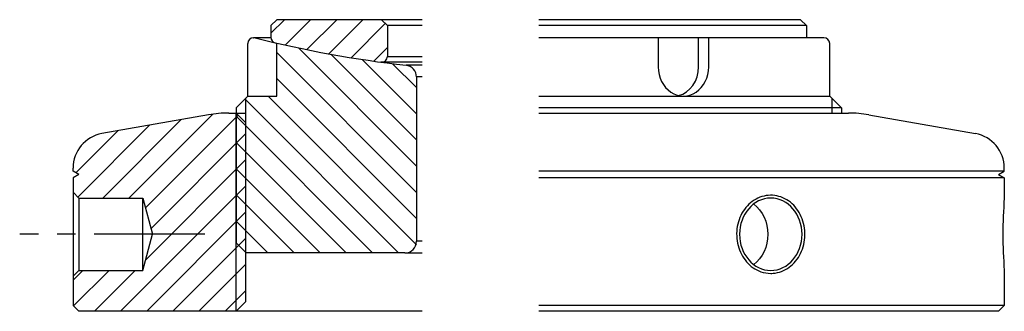
# Model space of a CAD drawing. Units: millimetres. Extents: x -44.6 to 40, y 0 to 25.
import ezdxf

# ---------------------------------------------------------------- set-up
doc = ezdxf.new("R2010")
doc.units = ezdxf.units.MM
doc.linetypes.add('CENTER2', pattern=[28.574999999999992, 19.05, -3.174999999999998, 3.174999999999998, -3.174999999999998])
doc.layers.add('2- Center Line ½', color=1, linetype='CENTER2')

# ---------------------------------------------------------------- blocks, each defined once
blk = doc.blocks.new('uppersm16lp')
h = blk.add_hatch()
h.set_pattern_fill('ANSI31', color=1, scale=0.5, style=0)
h.set_pattern_definition([(45, (0, -24.99999999999983), (-1.122532015133643, 1.122532015133643), [])])
h.paths.add_polyline_path([(-23.00000000000137, -1.505079002380455), (-23.00000000000137, -0.4999999999996021), (-22.50000000000136, 0), (-16.59537257360898, 0), (-16.14330911446404, -3.25063130375463, -0.016775366333942), (-22.72462549644523, -1.951781796581428, -0.2834633654148724)])
h.paths.add_polyline_path([(-16.59537257360898, 0), (-13.50000000000136, 0), (-13.00000000000136, -0.5), (-13, -3.142079908603931, -0.3748903589928724), (-13.43216080402089, -3.63745637503041), (-13.55235796999932, -3.63745637503041, -0.0065494514242772), (-16.14330911446404, -3.25063130375463)])
h = blk.add_hatch()
h.set_pattern_fill('ANSI31', color=1, scale=0.5, angle=90, style=0)
h.set_pattern_definition([(135, (0, -24.99999999999983), (-1.122532015133643, -1.122532015133643), [])])
h.paths.add_polyline_path([(-26, -7.544502494148217), (-25.18799999999919, -6.732502494147468), (-25.1880000000001, -19.18852114412465), (-25.59400000000187, -19.5945211441271), (-26.00000000000136, -19.18852114412698)])
edge = h.paths.add_edge_path()
edge.add_line((-10.5, -19.86654654791231), (-10.5, -4.144070072815477))
edge.add_arc((-10.32431053439746, -4.179263416526664), 0.1791796856936626, 168.6726805771597, 473.8849136533981)
edge.add_arc((-0.08291457286216364, 95.45126192609382), 99.99999999994098, 262.2767120800294, 264.08001656821676, ccw=False)
edge.add_arc((-13.49999999999993, -3.142079908590319), 0.5000000000140078, 262.20215017263615, 267.4998953410882, ccw=False)
edge.add_arc((-1.787014980436652e-12, 95.4378369102067), 100.0000000000185, 260.7787752565994, 262.2021501725357, ccw=False)
edge.add_arc((-0.0829145728652918, 95.45126192614674), 99.99999999999334, 257.0458737872111, 260.82690049815255, ccw=False)
edge.add_line((-22.49999999999955, -2.003723995309485), (-22.49999999999955, -6.544502494146968))
edge.add_line((-22.49999999999955, -6.544502494146968), (-25, -6.544502494146968))
edge.add_line((-25, -6.544502494146968), (-25.18799999999919, -6.732502494147012))
edge.add_line((-25.18799999999919, -6.732502494147012), (-25.1880000000001, -20.0005211441275))
edge.add_line((-25.1880000000001, -20.0005211441275), (-10.49999999999954, -20.00052114412762))
edge.add_arc((-10.37716654751483, -19.93353384601954), 0.1399119550186268, 208.6058698469073, 511.3941301534893)
for p, q in [((-22.50000000000136, 0), (-23.00000000000137, -0.5)), ((-10, 0), (-22.50000000000136, 0)), ((-13.00000000000136, -0.5), (-13.50000000000136, 0)), ((22.50000000000046, 0), (0, 0)), ((22.49999999999864, 1.1937e-12), (22.99999999999863, -0.4999999999987496)), ((-23.00000000000137, -0.5000000000009664), (-23.00000000000137, -1.505079002380739)), ((-13.00000000000136, -0.5), (-13, -3.142079908603988)), ((22.99999999999863, -0.4999999999990905), (22.99999999999863, -1.484812661519811)), ((-24.5, -1.544502494147933), (-24.4719678570973, -1.544502494147933)), ((-22.99844336518618, -1.544502494147933), (-24.5, -1.544502494147933)), ((24.49999999999864, -1.544502494147933), (0, -1.544502494147933)), ((10.27227945437062, -1.544502494147933), (10.27227945437062, -4.044502494147877)), ((13.73957522484124, -4.044502494147933), (13.73957522484124, -1.544502494147933)), ((14.60240647329374, -4.044502494147933), (14.60240647329374, -1.544502494147933)), ((24.49999999999864, -1.544502494147933), (24.47196785709593, -1.544502494147933)), ((-24.99999999999956, -6.544502494147933), (-24.99999999999956, -2.044502494147934)), ((-22.49999999999955, -6.544502494147933), (-22.49999999999955, -2.003723995309485)), ((24.99999999999818, -6.544502494147933), (24.99999999999864, -2.044502494147934)), ((-9.999999999999998, -3.63745637503041), (-13.5678391959791, -3.63745637503041)), ((-10, -3.907776752518188), (-11.38695955022638, -3.907776752518188)), ((-10.5, -4.901367139304909), (-10.5, -19.00052114412786)), ((-25, -6.544502494147933), (-26, -7.544502494148276)), ((-24.99999999999956, -6.544502494146968), (-22.49999999999955, -6.544502494146968)), ((4.547e-13, -6.544502494147878), (24.99999999999864, -6.544502494147933)), ((24.99999999999956, -6.544502494147933), (25.99999999999955, -7.544502494148276)), ((25.99999999999955, -7.544502494148276), (0, -7.544502494148276)), ((25.99999999999955, -7.544502494148276), (25.99999999999955, -7.999999999999943)), ((-25.14011736570865, -19.99766569784123), (-26.00000000000136, -19.13778306354913)), ((-11.5, -20.00052114412786), (-25.14297281199515, -20.0005211441279)), ((-11.5, -20.00052114412786), (-10, -20.00052114412786))]:
    blk.add_line(p, q)
at = {"color": 1}
for p, q in [((-10, -0.5), (-13, -0.5)), ((22.99999999999863, -0.4999999999999433), (0, -0.5)), ((-13, -3.142079908603988), (-10, -3.142079908603989)), ((-9.999999999999998, -4.901367139304909), (-10.49999999999864, -4.901367139304909)), ((25.18799999999874, -6.732502494147411), (25.18799999999828, -7.999999999999943)), ((-10, -19.0005211441275), (-10.5, -19.0005211441275))]:
    blk.add_line(p, q, dxfattribs=at)
at = {"color": 1, "ltscale": 0.5}
blk.add_line((-25.1880000000001, -6.732502494148263), (-25.18800000000056, -20.0005211441279), dxfattribs=at)
at = {"ltscale": 0.5}
blk.add_line((-26, -7.544502494149297), (-26.00000000000136, -19.13778306354913), dxfattribs=at)
for centre, start, end in [((-24.5, -2.044502494147934), 90, 180), ((24.49999999999864, -2.044502494147934), 0, 90)]:
    blk.add_arc(centre, 0.5, start, end, dxfattribs=at)
for centre, radius, start, end in [((-24.4719678570973, -2.044502494147934), 0.5, 75.95539820815074, 90), ((-0.0829145728644108, 95.4512619261535), 100, 255.9553982081776, 263.5093859371009), ((-22.50000000000136, -1.505079002380739), 0.5, 180, 253.3555252486249), ((22.49999999999864, -1.484812661519811), 0.5, 353.1436973376137, 0), ((-13.50000000000136, -3.142079908604102), 0.5, 262.2021501725206, 1.95413e-11), ((-11.5, -4.901367139304909), 1, 0, 83.50938593710254), ((-11.5, -19.00052114412786), 1, 270.0000000000002, 0)]:
    blk.add_arc(centre, radius, start, end)
for centre, start_param in [((12.43734296383218, -4.044502494147933), 4.712388980384689), ((11.57451171537968, -4.044502494147933), 6.483790416108162)]:
    blk.add_ellipse(centre, major_axis=(0, -2.5), ratio=0.8660254037846243, start_param=start_param, end_param=7.853981633974483)
blk = doc.blocks.new('lowersm16lp')
h = blk.add_hatch()
h.set_pattern_fill('ANSI31', color=1, scale=0.5, style=0)
h.set_pattern_definition([(45, (0, 0), (-1.122532015133643, 1.122532015133643), [])])
h.paths.add_polyline_path([(-37.5209445329997, 15.23303710664908, 0.3639702342662745), (-40, 12.27861384761257), (-40, 12.01412337654983), (-39.50000000000091, 11.72544824195489), (-40, 11.43677310736012), (-40, 10.20000000000078), (-39.5, 9.7000000000005), (-34.00000000000137, 9.700000000001012), (-33.1693575034642, 6.599999999998829), (-34.00000000000046, 3.50000000000017), (-39.50000000000091, 3.499999999999658), (-40, 3.000000000000342), (-40, 0.4999999999998296), (-39.50000000000045, 0), (-26.00000000000046, -5.68e-14), (-26, 16.99999999999983), (-26.62511336474154, 16.99999999999988, 0.0436609429085039), (-28.36159514141036, 16.84807753012165)])
h.paths.add_polyline_path([(-26.00000000000091, 0.8120000000004097), (-25.59400000000096, 0.4060000000008587), (-25.18800000000101, 0.8120000000023992), (-25.18799999999919, 13.26801864998037), (-26.00000000000091, 12.45601864997883)])
h.paths.add_polyline_path([(-26.00000000000136, 12.45601864997798), (-25.18800000000056, 13.26801864997907), (-25.18800000000056, 16.18800000000084), (-26.00000000000046, 16.99999999999949)])
for p, q in [((-26.62511336474108, 16.99999999999988), (-25.18799999999965, 16.99999999999988)), ((-26, 16.99999999999988), (-25.1880000000001, 16.1880000000005)), ((0, 16.99999999999988), (26.62511336474017, 16.99999999999988)), ((-28.36159514140945, 16.84807753012177), (-37.52094453299925, 15.23303710664908)), ((28.36159514140809, 16.84807753012177), (37.5209445329997, 15.23303710664908)), ((-39.99999999999955, 12.01412337654977), (-39.99999999999955, 12.27861384761257)), ((-39.5, 11.72544824195478), (-39.99999999999955, 12.01412337654977)), ((39.5, 11.72500000000002), (40, 12.01367513459502)), ((40, 12.01367513459502), (40, 12.27861384761257)), ((-39.5, 11.72544824195478), (-39.99999999999955, 11.43677310736029)), ((-39.99999999999955, 11.43677310736029), (-39.99999999999955, 0.4999999999993749)), ((39.5, 11.72500000000002), (40, 11.43632486540536)), ((40, 11.43632486540536), (39.99999999999864, 9.699999999999989)), ((-39.49999999999955, 9.7000000000005), (-39.49999999999955, 3.500000000000113)), ((40, 3.5), (40, 0.5000000000003979)), ((-39.99999999999955, 0.4999999999998864), (-39.5, 0)), ((-10, 0), (-39.5, 0)), ((-26, 0), (-25.1880000000001, 0.8120000000025696)), ((-10, -1.506605771468457e-13), (-25.18799999999919, 0)), ((39.5, 0), (0, 0)), ((40, 0.5000000000003979), (39.5, 0))]:
    blk.add_line(p, q)
at = {"color": 1}
for p, q in [((-26, 0), (-26, 16.99999999999988)), ((40, 12.01367513459502), (0, 12.0136751345949)), ((40, 11.43632486540536), (0, 11.43632486540536)), ((40, 0.5000000000003979), (0, 0.5000000000002843))]:
    blk.add_line(p, q, dxfattribs=at)
at = {"color": 0, "ltscale": 0.5}
blk.add_line((-25.1880000000001, 16.1880000000005), (-25.1880000000001, 0.8120000000027403), dxfattribs=at)
at = {"ltscale": 0.75}
for p, q in [((-39.99999999999955, 10.2000000000005), (-39.49999999999955, 9.7000000000005)), ((-39.49999999999955, 9.7000000000005), (-34, 9.700000000001012)), ((-34, 3.500000000000226), (-34, 9.700000000000898)), ((-34.00000000000137, 9.700000000001069), (-33.1693575034642, 6.600000000000191)), ((-34, 3.500000000000568), (-33.1693575034642, 6.600000000000191)), ((-39.99999999999955, 3.000000000000226), (-39.49999999999955, 3.500000000000113)), ((-39.49999999999955, 3.499999999999714), (-34, 3.500000000000226))]:
    blk.add_line(p, q, dxfattribs=at)
for centre, radius, start, end in [((-26.62511336474108, 6.999999999999886), 10, 90, 100.000000000005), ((26.62511336474017, 6.999999999999886), 10, 79.99999999999498, 90), ((-37, 12.27861384761257), 3, 100.000000000005, 180), ((37, 12.27861384761257), 3, 0, 79.99999999999498), ((79.87969408109984, 6.600000000000023), 40.00000000002637, 175.5551199821275, 184.4448800178725)]:
    blk.add_arc(centre, radius, start, end)
at = {"extrusion": (0, 0, -1)}
blk.add_ellipse((19.93984704053628, 6.600000000000023), major_axis=(0, -3.100609965967944), ratio=0.865855035363779, dxfattribs=at)
blk.add_ellipse((16.99999999999863, 6.599999999999795), major_axis=(0, -3.100609965967944), ratio=0.865855035363779, start_param=3.720993965209022, end_param=5.703783995560356, dxfattribs=at)
at = {"color": 1}
blk.add_open_spline([(19.93984704053628, 3.249390034032102), (19.64947272166819, 3.249390034032102), (19.35918163139104, 3.298951450442131), (18.61586055606221, 3.557913599690323), (18.18890435962385, 3.854559342144056), (17.51184072481828, 4.638132009672403), (17.26175160991443, 5.124165209176908), (16.99018751991934, 6.171701602667098), (16.96878122212865, 6.732507715549329), (17.15904138194446, 7.802497022776265), (17.37065043110215, 8.31096717699063), (17.98343463594437, 9.158048851140105), (18.38460476441651, 9.495868812644801), (19.28673053118791, 9.91362512016076), (19.78675330141095, 9.992215955825143), (20.75819046234256, 9.865889929556943), (21.22766859385638, 9.661565612350726), (22.02073870667527, 9.027404388242644), (22.34410923931, 8.598740936277068), (22.77581665674325, 7.621454015929884), (22.88410055747272, 7.073513448136167), (22.86359858940706, 5.98253430602665), (22.73481989311449, 5.440228581761914), (22.26632830185872, 4.484520970880907), (21.92665810669678, 4.071808445858379), (21.10924995523692, 3.477066398092573), (20.63183095995282, 3.296274647091763), (20.07607527606388, 3.252094528351106), (20.00796118934932, 3.249390034032102), (19.93984704053628, 3.249390034032102)], degree=3, knots=[0, 0, 0, 0, 0.2929709509749717, 0.2929709509749717, 0.7864285431461843, 0.7864285431461843, 1.279886135317396, 1.279886135317396, 1.773343727488609, 1.773343727488609, 2.26680131965982, 2.26680131965982, 2.760258911831035, 2.760258911831035, 3.253716504002246, 3.253716504002246, 3.74717409617346, 3.74717409617346, 4.240631688344673, 4.240631688344673, 4.734089280515887, 4.734089280515887, 5.227546872687096, 5.227546872687096, 5.721004464858312, 5.721004464858312, 6.214462057029523, 6.214462057029523, 6.283185307179584, 6.283185307179584, 6.283185307179584, 6.283185307179584], dxfattribs=at)
at = {"layer": '2- Center Line ½', "ltscale": 0.5}
blk.add_line((-28.67156695845051, 6.600000000000191), (-44.5873739265171, 6.600000000000191), dxfattribs=at)

msp = doc.modelspace()

# ---------------------------------------------------------------- block references
for name, p in [('uppersm16lp', (0, 24.99999999999983)), ('lowersm16lp', (0, 0))]:
    msp.add_blockref(name, p)

doc.saveas('drawing.dxf')
